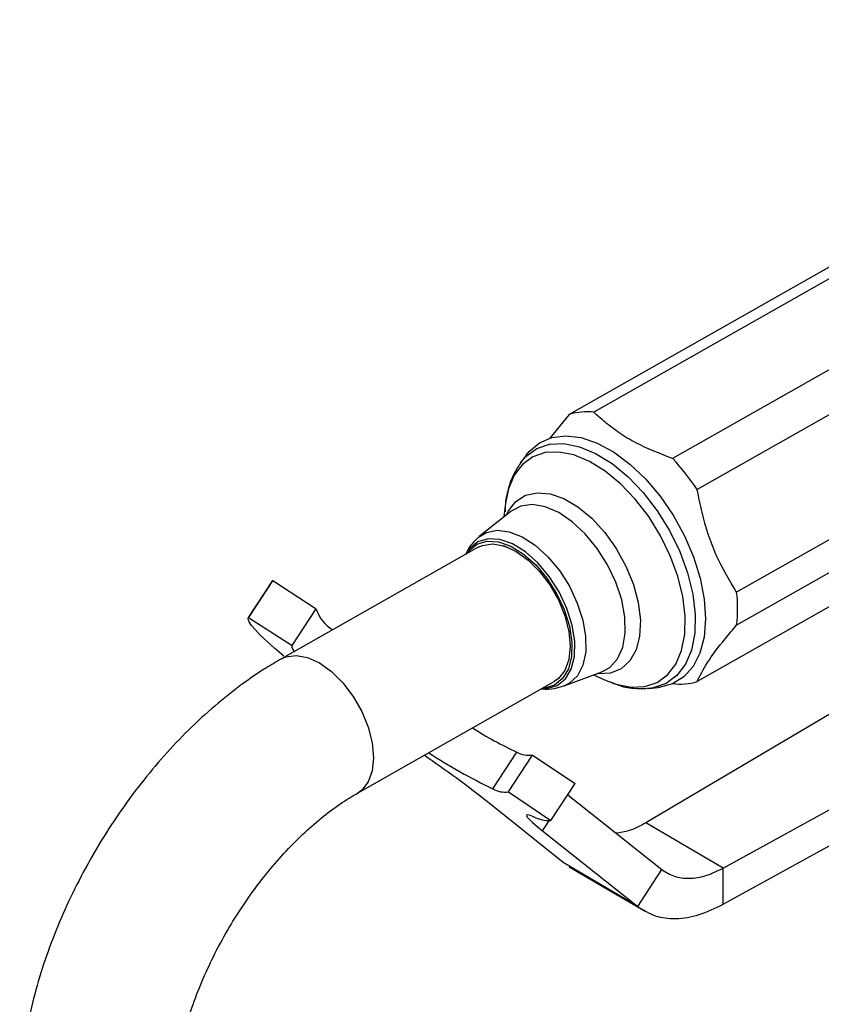
# Model space of a CAD drawing. Units: millimetres. Extents: x 3 to 3246, y 5 to 3245.
# Drawn here: x 640 to 713, y 2837 to 2926 of the extents above; entities that cross this region are included whole.
import ezdxf

# ---------------------------------------------------------------- set-up
doc = ezdxf.new("R2010")
doc.units = ezdxf.units.MM

msp = doc.modelspace()

# ---------------------------------------------------------------- linework, layer by layer
at = {"color": 7, "linetype": 'Continuous', "lineweight": 25}
for p, q in [((753.01, 2925.945), (690.244, 2890.338)), ((755.237, 2926.135), (692.47, 2890.527)), ((762.384, 2921.936), (699.618, 2886.328)), ((764.611, 2919.13), (701.845, 2883.523)), ((768.185, 2909.819), (705.419, 2874.212)), ((768.185, 2906.824), (705.419, 2871.216)), ((764.611, 2901.712), (701.845, 2866.105)), ((690.244, 2890.338), (688.472, 2888.18)), ((686.331, 2886.637), (685.849, 2885.985)), ((684.46, 2882.287), (684.306, 2881.035)), ((684.936, 2881.539), (682.078, 2879.254)), ((681.965, 2878.282), (664.134, 2868.166)), ((663.33, 2875.238), (661.145, 2871.899)), ((661.158, 2871.916), (663.343, 2875.255)), ((663.33, 2875.238), (663.343, 2875.255)), ((663.343, 2875.255), (667.299, 2872.704)), ((665.113, 2869.365), (667.299, 2872.704)), ((661.158, 2871.916), (665.113, 2869.365)), ((689.766, 2865.703), (693.193, 2866.984)), ((692.437, 2866.701), (693.59, 2866.191)), ((671.042, 2855.989), (688.873, 2866.105)), ((718.833, 2866.098), (697.192, 2853.294)), ((704.201, 2849.176), (735.638, 2866.513)), ((697.478, 2865.486), (697.314, 2865.473)), ((697.478, 2865.486), (698.285, 2865.565)), ((704.201, 2845.91), (735.638, 2863.247)), ((683.313, 2856.367), (685.499, 2859.707)), ((684.723, 2856.089), (686.908, 2859.428)), ((686.908, 2859.428), (690.765, 2856.843)), ((688.58, 2853.503), (690.765, 2856.843)), ((684.723, 2856.089), (688.58, 2853.503)), ((689.697, 2849.681), (682.826, 2855.205)), ((690.097, 2855.821), (698.634, 2849.054)), ((704.201, 2849.176), (697.192, 2853.294)), ((687.806, 2852.565), (696.448, 2845.715)), ((696.448, 2845.715), (689.697, 2849.681)), ((690.279, 2849.374), (689.697, 2849.681)), ((690.24, 2849.306), (697.117, 2845.266)), ((696.448, 2845.715), (698.634, 2849.054)), ((704.201, 2845.91), (704.201, 2849.176))]:
    msp.add_line(p, q, dxfattribs=at)
at = {"color": 8, "linetype": 'Continuous', "lineweight": 25}
msp.add_line((687.806, 2852.565), (688.402, 2853.475), dxfattribs=at)
at = {"color": 7, "linetype": 'Continuous', "lineweight": 25, "flags": 128}
for points in [[(686.331, 2886.637), (686.606, 2886.977), (687.545, 2887.768), (688.665, 2888.248), (689.934, 2888.403), (691.315, 2888.23), (692.769, 2887.733), (694.254, 2886.926), (695.728, 2885.833), (697.146, 2884.485), (698.47, 2882.921), (699.661, 2881.186), (700.685, 2879.33), (701.511, 2877.405), (702.117, 2875.469), (702.485, 2873.575), (702.604, 2871.779), (702.472, 2870.133), (702.091, 2868.684), (701.473, 2867.473), (700.635, 2866.535), (699.602, 2865.897), (698.403, 2865.578), (698.285, 2865.565)], [(680.895, 2877.675), (681.119, 2877.974), (681.856, 2878.563), (682.77, 2878.831), (683.815, 2878.766), (684.938, 2878.369), (686.084, 2877.662), (687.194, 2876.68), (688.213, 2875.471), (689.09, 2874.097), (689.781, 2872.626), (690.251, 2871.133), (690.478, 2869.691), (690.448, 2868.374), (690.164, 2867.248), (689.641, 2866.368), (688.904, 2865.779), (687.99, 2865.511), (687.803, 2865.498)], [(681.965, 2878.282), (682.36, 2878.459), (683.29, 2878.594), (684.327, 2878.407), (685.419, 2877.909), (686.511, 2877.124), (687.548, 2876.092), (688.478, 2874.865), (689.255, 2873.504), (689.839, 2872.076), (690.202, 2870.655), (690.325, 2869.311), (690.202, 2868.111), (689.839, 2867.116), (689.255, 2866.376), (688.873, 2866.105)], [(664.366, 2868.392), (663.537, 2869.099), (662.826, 2869.735), (662.235, 2870.296), (661.767, 2870.781), (661.424, 2871.186), (661.208, 2871.512), (661.119, 2871.755), (661.158, 2871.916)], [(665.113, 2869.365), (665.08, 2869.222), (665.163, 2869.004), (665.282, 2868.818)], [(686.922, 2853.875), (686.622, 2853.978), (686.439, 2854.003), (686.374, 2853.949), (686.429, 2853.817), (686.604, 2853.609), (686.894, 2853.328), (687.297, 2852.979), (687.806, 2852.565)]]:
    msp.add_lwpolyline(points, dxfattribs=at)
at = {"color": 8, "linetype": 'Continuous', "lineweight": 25, "flags": 128}
for points in [[(685.817, 2885.941), (686.303, 2886.512), (687.287, 2887.23), (688.45, 2887.626), (689.755, 2887.685), (691.164, 2887.408), (692.633, 2886.801), (694.118, 2885.884), (695.574, 2884.685), (696.956, 2883.239), (698.223, 2881.591), (699.337, 2879.791)], [(698.515, 2879.336), (697.445, 2881.066), (696.228, 2882.65), (694.9, 2884.039), (693.501, 2885.191), (692.073, 2886.073), (690.662, 2886.655), (689.308, 2886.922), (688.054, 2886.865), (686.937, 2886.485), (685.992, 2885.794), (685.246, 2884.814), (684.724, 2883.573), (684.46, 2882.287)], [(684.555, 2881.234), (684.726, 2881.578), (685.402, 2882.442), (686.282, 2883.003), (687.33, 2883.236), (688.503, 2883.133), (689.753, 2882.697), (691.029, 2881.947), (692.279, 2880.912), (693.452, 2879.637), (694.499, 2878.172), (695.378, 2876.577), (696.053, 2874.919), (696.496, 2873.264), (696.688, 2871.681), (696.623, 2870.234), (696.303, 2868.983), (695.74, 2867.979), (694.959, 2867.263), (693.99, 2866.864), (692.874, 2866.799), (692.736, 2866.813)], [(693.193, 2866.984), (693.925, 2867.392), (694.622, 2868.165), (695.092, 2869.214), (695.316, 2870.493), (695.283, 2871.946), (694.995, 2873.51), (694.465, 2875.116), (693.715, 2876.694), (692.778, 2878.175), (691.696, 2879.494), (690.516, 2880.595), (689.288, 2881.427), (688.068, 2881.957), (686.907, 2882.159), (685.858, 2882.025), (684.965, 2881.562), (684.936, 2881.539)], [(682.017, 2879.204), (682.721, 2879.631), (683.701, 2879.832), (684.802, 2879.698), (685.972, 2879.236), (687.156, 2878.468), (688.299, 2877.428), (689.347, 2876.167), (690.252, 2874.743)], [(693.59, 2866.191), (694.492, 2865.853), (695.846, 2865.586), (697.1, 2865.643), (698.217, 2866.023), (699.162, 2866.714), (699.908, 2867.694), (700.43, 2868.935), (700.714, 2870.398), (700.751, 2872.039), (700.539, 2873.808), (700.086, 2875.651), (699.404, 2877.513), (698.515, 2879.336)], [(699.337, 2879.791), (700.262, 2877.893), (700.971, 2875.956), (701.443, 2874.037), (701.664, 2872.196), (701.625, 2870.489), (701.33, 2868.966), (700.786, 2867.675), (700.01, 2866.655), (699.026, 2865.936), (697.864, 2865.541), (697.478, 2865.486)], [(689.327, 2874.228), (688.432, 2875.629), (687.393, 2876.862), (686.26, 2877.865), (685.092, 2878.586), (683.946, 2878.99), (682.88, 2879.057), (681.948, 2878.784), (681.196, 2878.183), (680.824, 2877.635)], [(690.252, 2874.743), (690.97, 2873.222), (691.47, 2871.676), (691.726, 2870.177), (691.728, 2868.795), (691.474, 2867.595), (690.978, 2866.632), (690.262, 2865.952), (689.764, 2865.702)], [(687.732, 2865.458), (688.205, 2865.47), (689.137, 2865.743), (689.889, 2866.344), (690.423, 2867.241), (690.712, 2868.39), (690.742, 2869.734), (690.512, 2871.204), (690.032, 2872.728), (689.327, 2874.228)], [(664.135, 2868.167), (664.528, 2868.343), (665.459, 2868.478), (666.496, 2868.291), (667.588, 2867.793), (668.679, 2867.009), (669.716, 2865.977), (670.647, 2864.749), (671.423, 2863.388), (672.008, 2861.961), (672.371, 2860.54), (672.494, 2859.195), (672.371, 2857.996), (672.008, 2857.001), (671.423, 2856.26), (671.049, 2855.993)]]:
    msp.add_lwpolyline(points, dxfattribs=at)
at = {"color": 7, "linetype": 'Continuous', "lineweight": 25}
for centre, radius, start, end in [((691.803, 2885.2), 5.369, 82.85437, 106.87912), ((683.649, 2871.368), 21.882, 33.7416, 43.13078), ((692.696, 2872.714), 12.811, 353.28668, 6.71332), ((670.713, 2873.872), 3.639, 199.26308, 237.71607), ((700.286, 2871.242), 5.369, 262.85437, 286.87912), ((699.802, 2890.967), 34.377, 237.74238, 245.41389), ((705.909, 2903.28), 52.071, 236.92332, 244.28179), ((686.63, 2861.727), 2.315, 240.73936, 276.89723), ((616.635, 2770.844), 107.23, 51.88196, 55.6888), ((684.445, 2858.387), 2.315, 240.73936, 276.89723), ((689.324, 2859.906), 6.492, 248.28462, 249.19644), ((688.413, 2856.539), 3.041, 242.68558, 273.13634)]:
    msp.add_arc(centre, radius, start, end, dxfattribs=at)
for points, knots in [([(699.618, 2886.328), (698.462, 2886.776), (696.706, 2887.456), (694.741, 2888.64), (693.522, 2889.591), (692.8, 2890.234), (692.47, 2890.527)], [0, 0, 0, 0, 0.404017, 0.613529, 0.823396, 1, 1, 1, 1]), ([(685.817, 2885.916), (685.597, 2885.586), (685.118, 2884.867), (684.673, 2883.547), (684.425, 2882.401), (684.421, 2881.681), (684.42, 2881.504)], [0, 0, 0, 0, 0.261919, 0.571007, 0.894676, 1, 1, 1, 1]), ([(705.419, 2874.212), (704.762, 2875.304), (703.425, 2877.523), (702.401, 2880.794), (701.985, 2882.833), (701.845, 2883.523)], [0, 0, 0, 0, 0.390585, 0.794018, 1, 1, 1, 1]), ([(681.99, 2879.161), (681.742, 2878.935), (681.263, 2878.498), (680.974, 2877.919), (680.835, 2877.641)], [0, 0, 0, 0, 0.518599, 1, 1, 1, 1]), ([(683.937, 2878.481), (683.948, 2878.48), (684.164, 2878.472), (684.442, 2878.356), (684.706, 2878.245)], [0, 0, 0, 0, 0.053837, 1, 1, 1, 1]), ([(701.845, 2866.105), (702.111, 2866.654), (702.652, 2867.771), (704.056, 2869.615), (705.075, 2870.812), (705.419, 2871.216)], [0, 0, 0, 0, 0.390585, 0.794018, 1, 1, 1, 1]), ([(664.134, 2868.166), (663.665, 2867.891), (662.339, 2867.114), (660.205, 2865.632), (657.769, 2863.663), (655.43, 2861.474), (653.205, 2859.093), (651.109, 2856.541), (649.158, 2853.841), (647.365, 2851.015), (645.744, 2848.086), (644.309, 2845.077), (643.071, 2842.011), (642.042, 2838.909), (641.24, 2835.795), (640.665, 2832.748), (640.483, 2830.774), (640.394, 2829.814)], [0, 0, 0, 0, 0.03802, 0.107468, 0.176782, 0.245939, 0.314883, 0.383628, 0.452222, 0.520731, 0.589235, 0.657803, 0.726503, 0.795422, 0.864638, 0.934221, 1, 1, 1, 1]), ([(694.066, 2866.034), (694.255, 2865.952), (694.909, 2865.668), (695.987, 2865.46), (696.86, 2865.476), (697.259, 2865.484)], [0, 0, 0, 0, 0.180923, 0.626, 1, 1, 1, 1]), ([(687.722, 2865.452), (687.739, 2865.449), (688.129, 2865.368), (688.836, 2865.423), (689.476, 2865.632), (689.756, 2865.723)], [0, 0, 0, 0, 0.0241206, 0.5733947, 1, 1, 1, 1]), ([(654.36, 2828.836), (654.388, 2829.182), (654.473, 2830.192), (654.754, 2831.981), (655.271, 2834.21), (655.984, 2836.52), (656.885, 2838.869), (657.965, 2841.218), (659.211, 2843.527), (660.601, 2845.759), (662.115, 2847.875), (663.723, 2849.843), (665.397, 2851.631), (667.104, 2853.214), (668.807, 2854.568), (670.121, 2855.455), (670.85, 2855.878), (671.042, 2855.989)], [0, 0, 0, 0, 0.036796, 0.107583, 0.178931, 0.250879, 0.323328, 0.396154, 0.469222, 0.542389, 0.615494, 0.688365, 0.760863, 0.832855, 0.904224, 0.974888, 1, 1, 1, 1]), ([(697.192, 2853.294), (696.683, 2853.021), (695.746, 2852.518), (694.876, 2852.401), (694.478, 2852.348)], [0, 0, 0, 0, 0.542299, 1, 1, 1, 1])]:
    msp.add_open_spline(points, degree=3, knots=knots, dxfattribs=at)
for points in [[(698.634, 2849.054), (699.001, 2848.821), (699.735, 2848.356), (701.114, 2848.198), (702.618, 2848.42), (703.674, 2848.924), (704.201, 2849.176)], [(696.448, 2845.715), (696.959, 2845.391), (697.98, 2844.743), (699.9, 2844.529), (701.996, 2844.845), (703.466, 2845.555), (704.201, 2845.91)]]:
    msp.add_open_spline(points, degree=3, dxfattribs=at)

doc.saveas('drawing.dxf')
